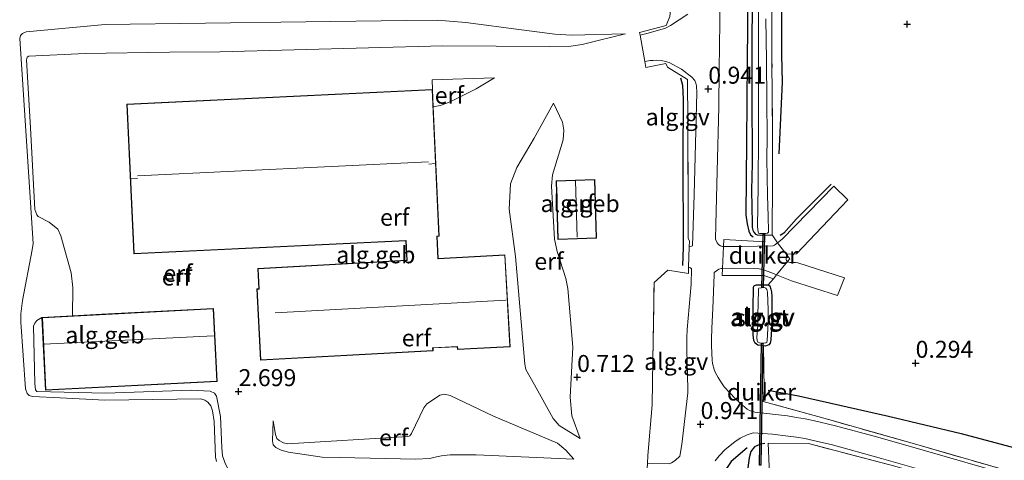
# Model space of a CAD drawing. Units: metres. Extents: x 189996 to 200005, y 512498 to 518751.
# Drawn here: x 192454 to 192599, y 513066 to 513131 of the extents above; entities that cross this region are included whole.
import ezdxf
from ezdxf.enums import TextEntityAlignment as Align

# ---------------------------------------------------------------- set-up
doc = ezdxf.new("R2010")
doc.units = ezdxf.units.M
doc.linetypes.add('IE-TERREINAFSCHEIDING', pattern=[10, 8, -2])
doc.layers.get('0').update_dxf_attribs({"lineweight": 25})
for name, color, linetype, lineweight in [('B-ME-AL-OVERIG-GV-B6', 7, 'BV-GELEIDERAIL', 18), ('B-ME-GW-KRUINLIJN-L-B1', 93, 'Continuous', 18), ('B-ME-GW-TEENLIJN-L-B1', 93, 'Continuous', 18), ('B-ME-IE-GRONDWERKLIJN-GROND_INGERICHT-GV-B6', 253, 'Continuous', 18), ('B-ME-IE-TERREINAFSCHEIDING-DOORGANG-L-B1', 8, 'IE-TERREINAFSCHEIDING-KUNSTMATIG-OPEN', 18), ('B-ME-IE-TERREINAFSCHEIDING-RASTERHEKWERK-L-B1', 8, 'IE-TERREINAFSCHEIDING', 18), ('B-ME-KG-KADASTRAAL-DAKRAND-L-B1', 13, 'Continuous', 18), ('B-ME-KG-KADASTRAAL-NOKLIJN-L-B1', 13, 'Continuous', 18), ('B-ME-OG-BEBOUWING-GV-B6', 173, 'Continuous', 18), ('B-ME-OG-WATER-GV-B6', 153, 'Continuous', 18), ('B-ME-VH-VERH_SOORT-GV-B6', 8, 'Continuous', 18)]:
    doc.layers.add(name, color=color, linetype=linetype, lineweight=lineweight)
for name, color, linetype in [('B-ME-GW-GRONDWERKLIJN-L-B1', 10, 'Continuous'), ('B-ME-GW-HOOGTEPUNT-S-B1', 10, 'Continuous'), ('B-ME-GW-INSTEEKWATERGANG-L-B1', 10, 'Continuous'), ('B-ME-KW-DUIKER-GV-B6', 10, 'Continuous'), ('B-ME-OG-BREUK-L-B1', 10, 'Continuous')]:
    doc.layers.add(name, color=color, linetype=linetype)
doc.styles.add('NLCS-ISO', font='NLCS-ISO.TTF')
doc.linetypes.add('BV-GELEIDERAIL', pattern='A,10,-3,[108,NLCS.SHX,S=1,R=0,X=0,Y=0],-3', length=16)
doc.linetypes.add('IE-TERREINAFSCHEIDING-KUNSTMATIG-OPEN', pattern='A,7,-1.5,[67,NLCS.SHX,S=0.75,R=0,X=0,Y=0],-1.5', length=10)

# ---------------------------------------------------------------- blocks, each defined once
blk = doc.blocks.new('hoogtepunt')
for p, q in [((-0.5, 0), (0.5, 0)), ((0, 0.5), (0, -0.5))]:
    blk.add_line(p, q)

msp = doc.modelspace()

# ---------------------------------------------------------------- linework, layer by layer
at = {"layer": 'B-ME-AL-OVERIG-GV-B6'}
for points in [[(192556.2881, 513098.9409, 0.8012), (192556.3617, 513101.1014, 0.7933), (192556.54, 513108.9286, 0.8473), (192556.7731, 513118.4919, 0.7843), (192556.8483, 513124.0294, 0.7843), (192556.9164, 513130.8944, 0.7753), (192556.9743, 513139.7481, 0.7123)], [(192561.7713, 513135.4861, 0.1426), (192561.6696, 513129.1842, 0.1426), (192561.6475, 513120.6386, 0.1426), (192561.6905, 513110.1113, 0.1714), (192561.6099, 513106.1822, 0.1858), (192561.6923, 513101.2659, 0.2866), (192561.7187, 513100.6571, 0.2866), (192561.793, 513100.2982, 0.2866), (192561.9737, 513099.9684, 0.2866), (192562.2118, 513099.7191, 0.2866), (192562.4343, 513099.608, 0.2722), (192562.8789, 513099.5325, 0.2722), (192564.6365, 513099.6004, 0.2722), (192565.0575, 513098.9828, 0.373), (192565.4712, 513098.4326, 0.398), (192565.0208, 513098.0641, 0.398), (192564.7936, 513097.9818, 0.398), (192560.2041, 513097.8553, 0.5708), (192557.4666, 513097.8854, 0.6942), (192557.3285, 513097.8869, 0.7004), (192557.0383, 513097.9633, 0.7004), (192556.7738, 513098.1338, 0.7436), (192556.5661, 513098.3925, 0.7724), (192556.2881, 513098.9409, 0.8012)], [(192564.5995, 513133.4051, 0.1714), (192564.6289, 513125.4572, 0.085), (192564.724, 513114.2761, 0.229), (192564.7102, 513107.639, 0.229), (192564.6365, 513099.6004, 0.2722), (192562.8789, 513099.5325, 0.2722), (192562.4343, 513099.608, 0.2722), (192562.2118, 513099.7191, 0.2866), (192561.9737, 513099.9684, 0.2866), (192561.793, 513100.2982, 0.2866), (192561.7187, 513100.6571, 0.2866), (192561.6923, 513101.2659, 0.2866), (192561.6099, 513106.1822, 0.1858), (192561.6905, 513110.1113, 0.1714), (192561.6475, 513120.6386, 0.1426), (192561.6696, 513129.1842, 0.1426), (192561.7713, 513135.4861, 0.1426)], [(192562.6314, 513134.3251, -0.6766), (192562.6223, 513123.7866, -0.6764), (192562.6434, 513114.5172, -0.6763), (192562.5997, 513106.7869, -0.6761), (192562.4947, 513100.7914, -0.6758), (192562.5734, 513100.0353, -0.676), (192562.649, 513099.8513, -0.6761), (192562.8123, 513099.7808, -0.6764), (192563.6883, 513099.7866, -0.678), (192563.9606, 513099.8381, -0.6785), (192564.0849, 513099.9464, -0.6788), (192564.1105, 513100.0058, -0.6788), (192564.1437, 513100.1888, -0.6789), (192564.0574, 513102.2408, -0.6787), (192563.9783, 513105.4521, -0.6786), (192563.898, 513110.7491, -0.6786), (192563.9445, 513114.0471, -0.6787), (192563.8493, 513119.3506, -0.6786), (192563.8247, 513125.3316, -0.6786), (192563.7411, 513131.4614, -0.6786)], [(192552.2102, 513132.1243, 0.7303), (192549.6418, 513130.4769, 0.6808), (192548.9043, 513130.085, 0.6808), (192546.3689, 513129.3636, 0.6808), (192545.1665, 513129.0306, 0.6808), (192545.0954, 513129.4163, 0.6808), (192549.0384, 513130.4625, 0.6826), (192549.5758, 513131.7905, 0.6016)], [(192552.445, 513098.727, 0.8073), (192552.2767, 513099.0758, 0.8073), (192552.2505, 513104.4754, 0.7996), (192552.2229, 513116.2764, 0.6844), (192552.185, 513122.487, 0.769), (192549.2151, 513124.3345, 0.5386), (192548.9474, 513124.8873, 0.5386), (192546.0387, 513124.298, 0.661), (192545.8798, 513125.1604, 0.661), (192546.6559, 513125.2954, 0.661), (192547.1106, 513125.3315, 0.661), (192547.6438, 513125.3502, 0.6925), (192548.2724, 513125.3165, 0.6727), (192548.9067, 513125.1822, 0.6628), (192549.4534, 513125.0005, 0.6826), (192551.2662, 513124.0241, 0.7519), (192552.8127, 513122.8735, 0.8014), (192553.2445, 513122.3719, 0.8113), (192553.3945, 513121.9714, 0.8113), (192553.4695, 513121.5826, 0.8113), (192553.531, 513120.5822, 0.8113), (192553.1531, 513105.4718, 0.7915), (192552.8842, 513097.9711, 0.8085), (192552.4204, 513097.8426, 0.8092), (192552.445, 513098.727, 0.8073)], [(192552.3359, 513094.806, 0.816), (192552.6058, 513094.7101, 0.8162), (192552.7623, 513094.5702, 0.8162), (192552.6821, 513092.3321, 0.8212), (192552.1348, 513085.6251, 0.8212), (192552.0885, 513084.4646, 0.8212), (192552.077, 513082.5891, 0.8212), (192552.2229, 513076.8718, 0.8014), (192552.1962, 513076.3073, 0.8014), (192551.344, 513068.662, 0.6628), (192551.0474, 513066.9615, 0.6628), (192550.3344, 513066.3048, 0.6129), (192549.8025, 513065.967, 0.6129), (192549.4347, 513065.8332, 0.6129), (192546.2507, 513065.874, 0.5137), (192546.3281, 513067.0721, 0.5314), (192546.9516, 513074.5023, 0.5782), (192547.0677, 513081.0996, 0.6835), (192547.2275, 513092.5731, 0.6277), (192549.2558, 513094.3703, 0.5881), (192552.3106, 513093.8997, 0.8181), (192552.3359, 513094.806, 0.816)], [(192562.1219, 513073.43, 0.9193), (192561.3195, 513073.7036, 0.9193), (192560.9605, 513073.9055, 0.8923), (192560.3061, 513074.4675, 0.8203), (192559.249, 513075.4075, 0.8203), (192557.5953, 513077.1687, 0.8023), (192557.1815, 513077.7442, 0.8023), (192556.6783, 513078.5368, 0.8203), (192556.2872, 513079.2246, 0.8293), (192556.081, 513079.7151, 0.8203), (192555.8622, 513080.6009, 0.8203), (192555.7859, 513081.0988, 0.8293), (192555.7231, 513083.2487, 0.8293), (192555.7233, 513084.1903, 0.8293), (192555.7723, 513085.8105, 0.8293), (192555.8892, 513088.7141, 0.8293), (192556.1102, 513093.7191, 0.8203), (192556.1211, 513094.0405, 0.8192), (192556.768, 513094.5171, 0.686), (192557.1483, 513094.6234, 0.686), (192557.3077, 513094.6292, 0.6719), (192558.6082, 513094.6762, 0.5564), (192562.0264, 513094.6133, 0.398), (192562.7311, 513094.5834, 0.398), (192563.239, 513094.4806, 0.398), (192564.6016, 513094.0164, 0.398), (192565.3235, 513093.7131, 0.398), (192564.8382, 513093.1224, 0.4162), (192564.0942, 513092.2184, 0.1938), (192564.0365, 513092.2152, 0.1938), (192562.3342, 513092.2209, 0.1938), (192562.0579, 513092.1112, 0.1938), (192561.9616, 513092.0189, 0.1938), (192561.882, 513091.761, 0.1938), (192561.8733, 513088.9503, 0.1938), (192561.8442, 513084.8277, 0.1533), (192561.9418, 513083.993, 0.1398), (192562.1594, 513083.5997, 0.0993), (192562.5367, 513083.3311, 0.0723), (192562.9972, 513083.2556, 0.0588), (192563.3574, 513083.2199, 0.031), (192563.4625, 513076.7779, 0.6663), (192563.3139, 513075.0236, 1.0119), (192572.846, 513072.3966, 1.1271), (192585.6634, 513068.7514, 1.1271), (192602.0316, 513064.0605, 1.0839)], [(192563.3574, 513083.2199, 0.031), (192562.9972, 513083.2556, 0.0588), (192562.5367, 513083.3311, 0.0723), (192562.1594, 513083.5997, 0.0993), (192561.9418, 513083.993, 0.1398), (192561.8442, 513084.8277, 0.1533), (192561.8733, 513088.9503, 0.1938), (192561.882, 513091.761, 0.1938), (192561.9616, 513092.0189, 0.1938), (192562.0579, 513092.1112, 0.1938), (192562.3342, 513092.2209, 0.1938), (192564.0365, 513092.2152, 0.1938), (192564.0942, 513092.2184, 0.1938), (192564.3049, 513092.0782, 0.1803), (192564.4773, 513091.5881, 0.1668), (192564.5658, 513091.173, 0.1533), (192564.618, 513090.5024, 0.0858), (192564.5892, 513086.5028, 0.0048), (192564.4487, 513084.1049, 0.0048), (192564.3463, 513083.6066, 0.0048), (192564.1644, 513083.3647, 0.0048), (192563.6964, 513083.1863, 0.0048), (192563.3574, 513083.2199, 0.031)], [(192562.5398, 513087.7428, -0.6323), (192562.5388, 513086.2145, -0.6323), (192562.5102, 513085.6914, -0.6323), (192562.3846, 513084.4459, -0.6323), (192562.431, 513084.0067, -0.6323), (192562.5599, 513083.775, -0.6323), (192562.7826, 513083.6788, -0.6323), (192563.4224, 513083.6351, -0.6323), (192563.7405, 513083.6457, -0.6323), (192563.8856, 513083.7698, -0.6323), (192563.9461, 513083.9832, -0.6323), (192564.0623, 513086.684, -0.6323), (192564.088, 513088.5468, -0.6323), (192563.9705, 513091.1547, -0.6323), (192563.8976, 513091.549, -0.6323), (192563.735, 513091.7354, -0.6323), (192563.5136, 513091.8099, -0.6323), (192562.7134, 513091.7432, -0.6323), (192562.626, 513091.6224, -0.6323), (192562.6209, 513091.4555, -0.6323), (192562.5398, 513087.7428, -0.6323)], [(192599.2583, 513064.2991, 1.0777), (192593.0753, 513066.0656, 1.0975), (192587.2927, 513067.743, 1.0975), (192580.2816, 513069.7339, 1.0777), (192573.9889, 513071.4145, 1.0084), (192570.7107, 513072.1917, 0.9787), (192569.554, 513072.456, 0.9589), (192568.2669, 513072.6758, 0.9589), (192566.9328, 513072.8823, 0.9589), (192562.1219, 513073.43, 0.9193)], [(192556.2287, 513066.257, 0.7033), (192556.824, 513067.0051, 0.7123), (192557.7097, 513067.9143, 0.7483), (192559.1457, 513069.0814, 0.8203), (192559.9519, 513069.5998, 0.8743), (192560.9768, 513070.092, 0.9103), (192561.8487, 513070.3872, 0.9463), (192564.7338, 513070.1911, 1.002), (192567.0041, 513069.9226, 0.9921), (192568.2717, 513069.7635, 1.002), (192569.4713, 513069.5502, 1.002), (192571.7728, 513069.0358, 1.0218), (192573.3849, 513068.6673, 1.0317), (192580.7885, 513066.5949, 1.0713), (192589.7736, 513064.0405, 1.0713)], [(192608.8878, 513057.8293, 1.0151), (192582.7765, 513065.4619, 1.1033), (192570.0159, 513068.7975, 1.0529), (192564.0835, 513068.8698, 0.8261), (192564.195, 513065.4421, 0.1709), (192563.8848, 513062.18, 0.1079), (192562.2753, 513046.6706, 0.2591), (192557.4511, 513011.4989, -0.0055), (192552.8802, 512984.3315, -0.0685), (192551.218, 512977.5829, -0.1995), (192548.1714, 512970.8521, -0.1344), (192535.0216, 512947.0215, -0.0055)]]:
    msp.add_polyline3d(points, dxfattribs=at)
at = {"layer": 'B-ME-GW-GRONDWERKLIJN-L-B1'}
for points in [[(192565.7037, 513111.5374, 0.2469), (192566.1669, 513122.1318, 0.3333), (192566.095, 513126.1604, 0.3477), (192566.0998, 513139.0004, 0.3477)], [(192561.0934, 513135.0285, 0.3298), (192560.9673, 513125.3105, 0.3298), (192560.876, 513113.3232, 0.3298), (192560.7702, 513102.5557, 0.4306), (192560.9465, 513101.206, 0.4306), (192561.2004, 513100.1232, 0.4306), (192561.4857, 513099.583, 0.4306), (192561.8483, 513099.3176, 0.4162)], [(192560.9826, 513068.1698, 0.7379), (192558.5867, 513066.1763, 0.6245), (192557.3581, 513064.3429, 0.5741), (192556.7221, 513062.9079, 0.5741), (192556.4218, 513061.2755, 0.5489), (192555.2566, 513050.1308, 0.4355), (192553.4883, 513031.192, 0.4859), (192550.9991, 513007.8797, 0.3347), (192547.6405, 512988.2499, 0.2843), (192546.1913, 512982.2807, 0.2969), (192542.6128, 512971.9806, 0.3347), (192538.9635, 512963.4205, 0.2969), (192535.6832, 512956.8347, 0.2591)], [(192563.5675, 513068.804, 0.8032), (192562.9493, 513068.7251, 0.7757), (192562.0668, 513068.3104, 0.7127), (192561.5173, 513067.6239, 0.6245), (192561.285, 513066.705, 0.5237), (192560.534, 513061.1726, 0.1687)]]:
    msp.add_polyline3d(points, dxfattribs=at)
at = {"layer": 'B-ME-GW-INSTEEKWATERGANG-L-B1'}
for points in [[(192561.7713, 513135.4861, 0.1426), (192561.6696, 513129.1842, 0.1426), (192561.6475, 513120.6386, 0.1426), (192561.6905, 513110.1113, 0.1714), (192561.6099, 513106.1822, 0.1858), (192561.6923, 513101.2659, 0.2866), (192561.7187, 513100.6571, 0.2866), (192561.793, 513100.2982, 0.2866), (192561.9737, 513099.9684, 0.2866), (192562.2118, 513099.7191, 0.2866), (192562.4343, 513099.608, 0.2722), (192562.8789, 513099.5325, 0.2722), (192564.6365, 513099.6004, 0.2722)], [(192564.618, 513090.5024, 0.0858), (192564.5892, 513086.5028, 0.0048), (192564.4487, 513084.1049, 0.0048), (192564.3463, 513083.6066, 0.0048), (192564.1644, 513083.3647, 0.0048), (192563.6964, 513083.1863, 0.0048), (192563.3574, 513083.2199, 0.031), (192562.9972, 513083.2556, 0.0588), (192562.5367, 513083.3311, 0.0723), (192562.1594, 513083.5997, 0.0993), (192561.9418, 513083.993, 0.1398), (192561.8442, 513084.8277, 0.1533), (192561.8733, 513088.9503, 0.1938), (192561.882, 513091.761, 0.1938), (192561.9616, 513092.0189, 0.1938), (192562.0579, 513092.1112, 0.1938), (192562.3342, 513092.2209, 0.1938), (192564.0365, 513092.2152, 0.1938), (192564.0942, 513092.2184, 0.1938), (192564.3049, 513092.0782, 0.1803), (192564.4773, 513091.5881, 0.1668), (192564.5658, 513091.173, 0.1533), (192564.618, 513090.5024, 0.0858)]]:
    msp.add_polyline3d(points, dxfattribs=at)
at = {"layer": 'B-ME-GW-KRUINLIJN-L-B1'}
for points in [[(192542.9949, 513129.2515, 0.7222), (192539.0014, 513128.2449, 0.868), (192536.6268, 513127.6596, 0.9652), (192534.962, 513127.4357, 1.03), (192531.7796, 513127.3838, 1.1272), (192516.0667, 513127.4744, 1.9858), (192483.1241, 513126.6056, 2.731), (192475.7067, 513126.5191, 2.7796), (192463.2455, 513126.3318, 2.6662), (192454.9667, 513125.9536, 2.2126), (192454.7146, 513125.8004, 2.2126), (192454.6229, 513125.4215, 2.1964), (192455.2064, 513115.3645, 2.2288), (192455.8446, 513103.3497, 2.1154), (192456.1233, 513102.5658, 2.1802), (192456.3045, 513102.2804, 2.1802), (192457.9223, 513101.4848, 2.3746), (192459.2245, 513100.4282, 2.488), (192459.6805, 513099.4282, 2.5609), (192461.188, 513093.9777, 2.3692), (192461.4566, 513091.8093, 2.1991), (192461.3767, 513087.6558, 2.1478)], [(192523.6628, 513122.7382, 1.8289), (192520.9709, 513121.1276, 2.0737), (192517.9367, 513119.582, 2.6065), (192516.6543, 513119.031, 2.7361), (192515.6769, 513118.6902, 2.7793), (192514.6243, 513118.4854, 2.8945)], [(192532.3972, 513119.0302, 1.3027), (192529.555, 513113.8514, 1.7374), (192526.9885, 513109.5399, 2.1532), (192526.0607, 513107.1049, 2.1721), (192525.835, 513103.3609, 2.4367), (192526.7631, 513096.4064, 2.5174), (192528.1414, 513080.5356, 2.3716), (192528.3167, 513079.7372, 2.2744), (192529.5711, 513077.4658, 1.9666), (192532.3237, 513072.5082, 1.027), (192533.2168, 513071.4633, 0.9622), (192536.3216, 513069.5692, 0.8326)], [(192456.8866, 513087.4229, 1.495), (192456.113, 513086.985, 1.495), (192455.8247, 513086.5651, 1.4779), (192455.6299, 513086.1138, 1.4608), (192455.8347, 513077.693, 1.6132), (192455.9244, 513076.7159, 1.6294), (192456.1358, 513076.5105, 1.6456), (192466.2662, 513076.2627, 2.2774), (192478.915, 513076.6692, 2.5852), (192481.7116, 513076.5482, 2.5366), (192482.3636, 513076.2372, 2.5366), (192482.6584, 513075.7844, 2.5042), (192483.2259, 513072.8005, 2.4556), (192483.4387, 513068.2104, 1.8868), (192483.5502, 513066.9999, 1.8544), (192483.9919, 513065.7906, 1.6276), (192484.5576, 513064.6925, 1.5628), (192485.3267, 513063.3799, 1.4656), (192485.5264, 513062.6089, 1.417), (192485.4449, 513058.4808, 0.9328), (192484.8819, 513056.1288, 0.6736)], [(192535.4017, 513066.4861, 0.6628), (192534.2293, 513067.8446, 0.841), (192532.9729, 513068.8604, 0.8896), (192523.5183, 513072.8573, 1.5862), (192517.1144, 513075.9105, 2.2504), (192516.3052, 513076.0823, 2.2666), (192515.6184, 513075.9307, 2.2666), (192514.8144, 513075.3902, 2.2504), (192513.7001, 513074.6497, 2.2666), (192513.2716, 513074.0781, 2.2666), (192511.4197, 513070.2765, 2.4556), (192511.1936, 513069.9697, 2.4556), (192510.8854, 513069.8612, 2.4745), (192493.1156, 513068.7918, 2.4934), (192492.5113, 513068.8998, 2.4745), (192491.9035, 513069.251, 2.4934), (192491.5726, 513069.5713, 2.4934), (192491.3494, 513070.1411, 2.4934), (192491.0011, 513072.1639, 2.4934)]]:
    msp.add_polyline3d(points, dxfattribs=at)
at = {"layer": 'B-ME-GW-TEENLIJN-L-B1'}
for points in [[(192542.9949, 513129.2515, 0.7222), (192534.9923, 513129.0626, 0.7222), (192532.6023, 513129.2151, 0.6736), (192527.6653, 513129.8416, 0.6736), (192519.4304, 513130.9169, 0.6736), (192515.232, 513131.2373, 0.6736), (192510.6612, 513131.2238, 0.6736), (192466.1981, 513130.5937, 0.6736), (192454.5759, 513129.5497, 0.6736), (192454.0244, 513129.3101, 0.6736), (192453.7132, 513128.971, 0.6736), (192453.5965, 513128.5734, 0.6736), (192455.574, 513098.3264, 0.6736), (192455.4538, 513097.3723, 0.6736), (192454.0298, 513089.9222, 1.0138), (192453.7856, 513087.927, 1.03), (192453.767, 513086.7116, 1.03), (192454.4326, 513076.8759, 0.7384), (192454.7179, 513076.1879, 0.7708), (192454.9765, 513075.9156, 0.7708), (192455.4647, 513075.7345, 0.7708), (192459.5499, 513075.5729, 0.7708), (192466.1575, 513075.2228, 0.7708), (192480.3221, 513075.4102, 0.7708), (192480.9071, 513075.2084, 0.7708), (192481.3843, 513074.9137, 0.7708), (192481.7981, 513074.3546, 0.7708), (192482.0561, 513073.6304, 0.7708), (192482.2924, 513072.0532, 0.7708), (192482.508, 513066.8245, 0.7708), (192482.6571, 513066.1811, 0.7708)], [(192514.5039, 513121.0261, 2.4913), (192514.4692, 513122.4689, 2.0881), (192523.6628, 513122.7382, 1.8289)], [(192536.3216, 513069.5692, 0.8326), (192535.1013, 513072.8815, 0.6706), (192534.8594, 513075.6404, 0.8974), (192535.2538, 513083.0066, 0.8974), (192534.4875, 513091.6798, 1.108), (192534.1862, 513093.1752, 1.2214), (192532.9371, 513097.155, 1.351), (192532.5229, 513098.9569, 1.3996), (192532.0824, 513106.7976, 1.3996), (192532.2508, 513108.441, 1.3996), (192533.8293, 513113.6053, 1.1566), (192533.9319, 513115.0277, 1.1566), (192533.7256, 513116.2242, 1.1404), (192532.3972, 513119.0302, 1.3027)], [(192491.0011, 513072.1639, 2.4934), (192490.896, 513069.2378, 2.2828), (192491.0014, 513068.6006, 2.1856), (192491.4045, 513068.2322, 2.1856), (192492.1902, 513067.8591, 2.1208), (192493.2807, 513067.5206, 1.9588), (192498.2312, 513066.808, 1.6024), (192500.8252, 513066.7364, 1.3756), (192512.0318, 513066.5143, 0.8086), (192514.1457, 513066.5955, 0.841), (192515.1395, 513066.8513, 0.7924), (192515.8778, 513067.0144, 0.76), (192517.1316, 513067.1283, 0.7114), (192520.9472, 513067.1254, 0.6952), (192535.4017, 513066.4861, 0.6628)]]:
    msp.add_polyline3d(points, dxfattribs=at)
at = {"layer": 'B-ME-IE-GRONDWERKLIJN-GROND_INGERICHT-GV-B6'}
for points in [[(192565.0575, 513098.9828, 0.373), (192564.6365, 513099.6004, 0.2722), (192564.7102, 513107.639, 0.229), (192564.724, 513114.2761, 0.229), (192564.6289, 513125.4572, 0.085), (192564.5995, 513133.4051, 0.1714)], [(192482.6571, 513066.1811, 0.7708), (192482.508, 513066.8245, 0.7708), (192482.2924, 513072.0532, 0.7708), (192482.0561, 513073.6304, 0.7708), (192481.7981, 513074.3546, 0.7708), (192481.3843, 513074.9137, 0.7708), (192480.9071, 513075.2084, 0.7708), (192480.3221, 513075.4102, 0.7708), (192466.1575, 513075.2228, 0.7708), (192459.5499, 513075.5729, 0.7708), (192455.4647, 513075.7345, 0.7708), (192454.9765, 513075.9156, 0.7708), (192454.7179, 513076.1879, 0.7708), (192454.4326, 513076.8759, 0.7384), (192453.767, 513086.7116, 1.03), (192453.7856, 513087.927, 1.03), (192454.0298, 513089.9222, 1.0138), (192455.4538, 513097.3723, 0.6736), (192455.574, 513098.3264, 0.6736), (192453.5965, 513128.5734, 0.6736), (192453.7132, 513128.971, 0.6736), (192454.0244, 513129.3101, 0.6736), (192454.5759, 513129.5497, 0.6736), (192466.1981, 513130.5937, 0.6736), (192510.6612, 513131.2238, 0.6736), (192515.232, 513131.2373, 0.6736), (192519.4304, 513130.9169, 0.6736), (192527.6653, 513129.8416, 0.6736), (192532.6023, 513129.2151, 0.6736), (192534.9923, 513129.0626, 0.7222), (192542.9949, 513129.2515, 0.7222), (192539.0014, 513128.2449, 0.868), (192536.6268, 513127.6596, 0.9652), (192534.962, 513127.4357, 1.03), (192531.7796, 513127.3838, 1.1272), (192516.0667, 513127.4744, 1.9858), (192483.1241, 513126.6056, 2.731), (192475.7067, 513126.5191, 2.7796), (192463.2455, 513126.3318, 2.6662), (192454.9667, 513125.9536, 2.2126), (192454.7146, 513125.8004, 2.2126), (192454.6229, 513125.4215, 2.1964), (192455.2064, 513115.3645, 2.2288), (192455.8446, 513103.3497, 2.1154), (192456.1233, 513102.5658, 2.1802), (192456.3045, 513102.2804, 2.1802), (192457.9223, 513101.4848, 2.3746), (192459.2245, 513100.4282, 2.488), (192459.6805, 513099.4282, 2.5609), (192461.188, 513093.9777, 2.3692), (192461.4566, 513091.8093, 2.1991), (192461.3767, 513087.6558, 2.1478), (192456.8866, 513087.4229, 1.495)], [(192456.8866, 513087.4229, 1.495), (192457.4281, 513076.6995, 1.7255), (192482.7473, 513077.9838, 2.656), (192482.1896, 513088.7355, 2.8315), (192465.7248, 513087.8814, 2.5615), (192461.3767, 513087.6558, 2.1478), (192461.4566, 513091.8093, 2.1991), (192461.188, 513093.9777, 2.3692), (192459.6805, 513099.4282, 2.5609), (192459.2245, 513100.4282, 2.488), (192457.9223, 513101.4848, 2.3746), (192456.3045, 513102.2804, 2.1802), (192456.1233, 513102.5658, 2.1802), (192455.8446, 513103.3497, 2.1154), (192455.2064, 513115.3645, 2.2288), (192454.6229, 513125.4215, 2.1964), (192454.7146, 513125.8004, 2.2126), (192454.9667, 513125.9536, 2.2126), (192463.2455, 513126.3318, 2.6662), (192475.7067, 513126.5191, 2.7796), (192483.1241, 513126.6056, 2.731), (192516.0667, 513127.4744, 1.9858), (192531.7796, 513127.3838, 1.1272), (192534.962, 513127.4357, 1.03), (192536.6268, 513127.6596, 0.9652), (192539.0014, 513128.2449, 0.868), (192542.9949, 513129.2515, 0.7222), (192534.9923, 513129.0626, 0.7222), (192532.6023, 513129.2151, 0.6736), (192527.6653, 513129.8416, 0.6736), (192519.4304, 513130.9169, 0.6736), (192515.232, 513131.2373, 0.6736), (192510.6612, 513131.2238, 0.6736), (192466.1981, 513130.5937, 0.6736), (192454.5759, 513129.5497, 0.6736), (192454.0244, 513129.3101, 0.6736), (192453.7132, 513128.971, 0.6736), (192453.5965, 513128.5734, 0.6736), (192455.574, 513098.3264, 0.6736), (192455.4538, 513097.3723, 0.6736), (192454.0298, 513089.9222, 1.0138), (192453.7856, 513087.927, 1.03), (192453.767, 513086.7116, 1.03), (192454.4326, 513076.8759, 0.7384), (192454.7179, 513076.1879, 0.7708), (192454.9765, 513075.9156, 0.7708), (192455.4647, 513075.7345, 0.7708), (192459.5499, 513075.5729, 0.7708), (192466.1575, 513075.2228, 0.7708), (192480.3221, 513075.4102, 0.7708), (192480.9071, 513075.2084, 0.7708), (192481.3843, 513074.9137, 0.7708), (192481.7981, 513074.3546, 0.7708), (192482.0561, 513073.6304, 0.7708), (192482.2924, 513072.0532, 0.7708), (192482.508, 513066.8245, 0.7708), (192482.6571, 513066.1811, 0.7708)], [(192549.5758, 513131.7905, 0.6016), (192549.0384, 513130.4625, 0.6826), (192545.0954, 513129.4163, 0.6808), (192545.1665, 513129.0306, 0.6808), (192545.8798, 513125.1604, 0.661), (192546.0387, 513124.298, 0.661), (192548.9474, 513124.8873, 0.5386), (192549.2151, 513124.3345, 0.5386), (192552.185, 513122.487, 0.769), (192552.2229, 513116.2764, 0.6844), (192552.2505, 513104.4754, 0.7996), (192552.2767, 513099.0758, 0.8073), (192552.445, 513098.727, 0.8073), (192552.4204, 513097.8426, 0.8092)], [(192514.6243, 513118.4854, 2.8945), (192515.6769, 513118.6902, 2.7793), (192516.6543, 513119.031, 2.7361), (192517.9367, 513119.582, 2.6065), (192520.9709, 513121.1276, 2.0737), (192523.6628, 513122.7382, 1.8289), (192514.4692, 513122.4689, 2.0881), (192514.5039, 513121.0261, 2.4913), (192469.4129, 513118.8889, 2.9665), (192470.4598, 513096.8025, 2.9665), (192510.5981, 513098.705, 2.9665), (192510.7328, 513095.8608, 2.9665), (192488.7326, 513094.6435, 2.9665), (192488.8912, 513091.6378, 2.9665), (192488.6047, 513091.6227, 2.9665), (192489.1583, 513081.1315, 2.9665), (192514.6232, 513082.4751, 2.9665), (192514.6004, 513082.9067, 2.9665), (192518.191, 513083.0962, 2.9665), (192518.2138, 513082.6646, 2.9665), (192525.9824, 513083.0745, 2.9665), (192525.226, 513096.6623, 2.8513), (192515.3555, 513096.1165, 2.9665), (192515.2021, 513099.3647, 2.9665), (192515.5299, 513099.3802, 2.9665), (192514.6243, 513118.4854, 2.8945)], [(192514.6243, 513118.4854, 2.8945), (192514.5039, 513121.0261, 2.4913), (192514.4692, 513122.4689, 2.0881), (192523.6628, 513122.7382, 1.8289), (192520.9709, 513121.1276, 2.0737), (192517.9367, 513119.582, 2.6065), (192516.6543, 513119.031, 2.7361), (192515.6769, 513118.6902, 2.7793), (192514.6243, 513118.4854, 2.8945)], [(192532.3972, 513119.0302, 1.3027), (192533.7256, 513116.2242, 1.1404), (192533.9319, 513115.0277, 1.1566), (192533.8293, 513113.6053, 1.1566), (192532.2508, 513108.441, 1.3996), (192532.0824, 513106.7976, 1.3996), (192532.5229, 513098.9569, 1.3996), (192532.9371, 513097.155, 1.351), (192534.1862, 513093.1752, 1.2214), (192534.4875, 513091.6798, 1.108), (192535.2538, 513083.0066, 0.8974), (192534.8594, 513075.6404, 0.8974), (192535.1013, 513072.8815, 0.6706), (192536.3216, 513069.5692, 0.8326), (192533.2168, 513071.4633, 0.9622), (192532.3237, 513072.5082, 1.027), (192529.5711, 513077.4658, 1.9666), (192528.3167, 513079.7372, 2.2744), (192528.1414, 513080.5356, 2.3716), (192526.7631, 513096.4064, 2.5174), (192525.835, 513103.3609, 2.4367), (192526.0607, 513107.1049, 2.1721), (192526.9885, 513109.5399, 2.1532), (192529.555, 513113.8514, 1.7374), (192532.3972, 513119.0302, 1.3027)], [(192532.3972, 513119.0302, 1.3027), (192529.555, 513113.8514, 1.7374), (192526.9885, 513109.5399, 2.1532), (192526.0607, 513107.1049, 2.1721), (192525.835, 513103.3609, 2.4367), (192526.7631, 513096.4064, 2.5174), (192528.1414, 513080.5356, 2.3716), (192528.3167, 513079.7372, 2.2744), (192529.5711, 513077.4658, 1.9666), (192532.3237, 513072.5082, 1.027), (192533.2168, 513071.4633, 0.9622), (192536.3216, 513069.5692, 0.8326), (192535.1013, 513072.8815, 0.6706), (192534.8594, 513075.6404, 0.8974), (192535.2538, 513083.0066, 0.8974), (192534.4875, 513091.6798, 1.108), (192534.1862, 513093.1752, 1.2214), (192532.9371, 513097.155, 1.351), (192532.5229, 513098.9569, 1.3996), (192532.0824, 513106.7976, 1.3996), (192532.2508, 513108.441, 1.3996), (192533.8293, 513113.6053, 1.1566), (192533.9319, 513115.0277, 1.1566), (192533.7256, 513116.2242, 1.1404), (192532.3972, 513119.0302, 1.3027)], [(192538.4919, 513107.7452, 0.9658), (192532.7923, 513107.5756, 1.3996), (192533.0499, 513098.9219, 1.3996), (192538.7494, 513099.0916, 1.0954), (192538.4919, 513107.7452, 0.9658)], [(192602.0316, 513064.0605, 1.0839), (192585.6634, 513068.7514, 1.1271), (192572.846, 513072.3966, 1.1271), (192563.3139, 513075.0236, 1.0119), (192563.4625, 513076.7779, 0.6663), (192563.3574, 513083.2199, 0.031), (192563.6964, 513083.1863, 0.0048), (192564.1644, 513083.3647, 0.0048), (192564.3463, 513083.6066, 0.0048), (192564.4487, 513084.1049, 0.0048), (192564.5892, 513086.5028, 0.0048), (192564.618, 513090.5024, 0.0858), (192564.5658, 513091.173, 0.1533), (192564.4773, 513091.5881, 0.1668), (192564.3049, 513092.0782, 0.1803), (192564.0942, 513092.2184, 0.1938), (192564.8382, 513093.1224, 0.4162), (192565.3235, 513093.7131, 0.398), (192567.5054, 513092.7967, 0.398), (192574.3089, 513090.6288, 0.398), (192575.3277, 513093.2586, 0.398), (192568.4665, 513095.4766, 0.398), (192568.1092, 513095.5106, 0.398), (192567.2835, 513095.4951, 0.398), (192566.9689, 513095.5933, 0.398), (192566.9179, 513095.654, 0.398), (192566.7703, 513095.8293, 0.398), (192566.7484, 513095.944, 0.398), (192566.7805, 513096.6102, 0.398), (192566.8062, 513096.657, 0.398), (192566.8506, 513096.7377, 0.398), (192566.8886, 513096.7476, 0.398), (192566.9636, 513096.7595, 0.398), (192568.2668, 513096.8018, 0.398), (192575.8392, 513104.7519, 0.398), (192573.7795, 513106.7606, 0.398), (192566.136, 513098.9766, 0.398), (192565.4712, 513098.4326, 0.398), (192565.0575, 513098.9828, 0.373)], [(192552.4204, 513097.8426, 0.8092), (192552.3359, 513094.806, 0.816), (192552.3106, 513093.8997, 0.8181), (192549.2558, 513094.3703, 0.5881), (192547.2275, 513092.5731, 0.6277), (192547.0677, 513081.0996, 0.6835), (192546.9516, 513074.5023, 0.5782), (192546.3281, 513067.0721, 0.5314), (192546.2507, 513065.874, 0.5137)], [(192456.8866, 513087.4229, 1.495), (192456.113, 513086.985, 1.495), (192455.8247, 513086.5651, 1.4779), (192455.6299, 513086.1138, 1.4608), (192455.8347, 513077.693, 1.6132), (192455.9244, 513076.7159, 1.6294), (192456.1358, 513076.5105, 1.6456), (192466.2662, 513076.2627, 2.2774), (192478.915, 513076.6692, 2.5852), (192481.7116, 513076.5482, 2.5366), (192482.3636, 513076.2372, 2.5366), (192482.6584, 513075.7844, 2.5042), (192483.2259, 513072.8005, 2.4556), (192483.4387, 513068.2104, 1.8868), (192483.5502, 513066.9999, 1.8544), (192483.9919, 513065.7906, 1.6276)], [(192483.9919, 513065.7906, 1.6276), (192483.5502, 513066.9999, 1.8544), (192483.4387, 513068.2104, 1.8868), (192483.2259, 513072.8005, 2.4556), (192482.6584, 513075.7844, 2.5042), (192482.3636, 513076.2372, 2.5366), (192481.7116, 513076.5482, 2.5366), (192478.915, 513076.6692, 2.5852), (192466.2662, 513076.2627, 2.2774), (192456.1358, 513076.5105, 1.6456), (192455.9244, 513076.7159, 1.6294), (192455.8347, 513077.693, 1.6132), (192455.6299, 513086.1138, 1.4608), (192455.8247, 513086.5651, 1.4779), (192456.113, 513086.985, 1.495), (192456.8866, 513087.4229, 1.495)], [(192535.4017, 513066.4861, 0.6628), (192534.2293, 513067.8446, 0.841), (192532.9729, 513068.8604, 0.8896), (192523.5183, 513072.8573, 1.5862), (192517.1144, 513075.9105, 2.2504), (192516.3052, 513076.0823, 2.2666), (192515.6184, 513075.9307, 2.2666), (192514.8144, 513075.3902, 2.2504), (192513.7001, 513074.6497, 2.2666), (192513.2716, 513074.0781, 2.2666), (192511.4197, 513070.2765, 2.4556), (192511.1936, 513069.9697, 2.4556), (192510.8854, 513069.8612, 2.4745), (192493.1156, 513068.7918, 2.4934), (192492.5113, 513068.8998, 2.4745), (192491.9035, 513069.251, 2.4934), (192491.5726, 513069.5713, 2.4934), (192491.3494, 513070.1411, 2.4934), (192491.0011, 513072.1639, 2.4934), (192490.896, 513069.2378, 2.2828), (192491.0014, 513068.6006, 2.1856), (192491.4045, 513068.2322, 2.1856), (192492.1902, 513067.8591, 2.1208), (192493.2807, 513067.5206, 1.9588), (192498.2312, 513066.808, 1.6024), (192500.8252, 513066.7364, 1.3756), (192512.0318, 513066.5143, 0.8086), (192514.1457, 513066.5955, 0.841), (192515.1395, 513066.8513, 0.7924), (192515.8778, 513067.0144, 0.76), (192517.1316, 513067.1283, 0.7114), (192520.9472, 513067.1254, 0.6952), (192535.4017, 513066.4861, 0.6628)], [(192535.4017, 513066.4861, 0.6628), (192520.9472, 513067.1254, 0.6952), (192517.1316, 513067.1283, 0.7114), (192515.8778, 513067.0144, 0.76), (192515.1395, 513066.8513, 0.7924), (192514.1457, 513066.5955, 0.841), (192512.0318, 513066.5143, 0.8086), (192500.8252, 513066.7364, 1.3756), (192498.2312, 513066.808, 1.6024), (192493.2807, 513067.5206, 1.9588), (192492.1902, 513067.8591, 2.1208), (192491.4045, 513068.2322, 2.1856), (192491.0014, 513068.6006, 2.1856), (192490.896, 513069.2378, 2.2828), (192491.0011, 513072.1639, 2.4934), (192491.3494, 513070.1411, 2.4934), (192491.5726, 513069.5713, 2.4934), (192491.9035, 513069.251, 2.4934), (192492.5113, 513068.8998, 2.4745), (192493.1156, 513068.7918, 2.4934), (192510.8854, 513069.8612, 2.4745), (192511.1936, 513069.9697, 2.4556), (192511.4197, 513070.2765, 2.4556), (192513.2716, 513074.0781, 2.2666), (192513.7001, 513074.6497, 2.2666), (192514.8144, 513075.3902, 2.2504), (192515.6184, 513075.9307, 2.2666), (192516.3052, 513076.0823, 2.2666), (192517.1144, 513075.9105, 2.2504), (192523.5183, 513072.8573, 1.5862), (192532.9729, 513068.8604, 0.8896), (192534.2293, 513067.8446, 0.841), (192535.4017, 513066.4861, 0.6628)], [(192535.0216, 512947.0215, -0.0055), (192548.1714, 512970.8521, -0.1344), (192551.218, 512977.5829, -0.1995), (192552.8802, 512984.3315, -0.0685), (192557.4511, 513011.4989, -0.0055), (192562.2753, 513046.6706, 0.2591), (192563.8848, 513062.18, 0.1079), (192564.195, 513065.4421, 0.1709), (192564.0835, 513068.8698, 0.8261), (192570.0159, 513068.7975, 1.0529), (192582.7765, 513065.4619, 1.1033), (192608.8878, 513057.8293, 1.0151)]]:
    msp.add_polyline3d(points, dxfattribs=at)
at = {"layer": 'B-ME-IE-TERREINAFSCHEIDING-DOORGANG-L-B1'}
for points in [[(192546.0387, 513124.298, 0.661), (192545.8798, 513125.1604, 0.661), (192545.1665, 513129.0306, 0.6808), (192545.0954, 513129.4163, 0.6808)], [(192552.3106, 513093.8997, 0.8181), (192552.3359, 513094.806, 0.816), (192552.4204, 513097.8426, 0.8092), (192552.445, 513098.727, 0.8073)], [(192557.5153, 513098.8836, 0.7474), (192557.4666, 513097.8854, 0.6942), (192557.3077, 513094.6292, 0.6719), (192557.2568, 513093.5848, 0.7474)], [(192565.0575, 513098.9828, 0.373), (192565.4712, 513098.4326, 0.398), (192566.8062, 513096.657, 0.398), (192567.2533, 513096.0624, 0.4162), (192566.9179, 513095.654, 0.398), (192565.3235, 513093.7131, 0.398), (192564.8382, 513093.1224, 0.4162)], [(192542.0228, 513063.0129, 0.4684), (192542.4641, 513062.9916, 0.4684), (192545.3265, 513062.8534, 0.4684), (192546.0533, 513062.8183, 0.4684), (192546.2507, 513065.874, 0.5137), (192546.3281, 513067.0721, 0.5314)]]:
    msp.add_polyline3d(points, dxfattribs=at)
at = {"layer": 'B-ME-IE-TERREINAFSCHEIDING-RASTERHEKWERK-L-B1'}
for p, q in [((192557.5153, 513098.8836, 0.7474), (192563.6562, 513098.5479, 0.4341)), ((192564.6365, 513099.6004, 0.2722), (192565.0575, 513098.9828, 0.373))]:
    msp.add_line(p, q, dxfattribs=at)
for points in [[(192545.0954, 513129.4163, 0.6808), (192549.0384, 513130.4625, 0.6826), (192549.5758, 513131.7905, 0.6016), (192550.528, 513141.1361, 0.3586), (192549.6427, 513142.4716, 0.2083)], [(192564.6365, 513099.6004, 0.2722), (192564.7102, 513107.639, 0.229), (192564.724, 513114.2761, 0.229), (192564.6289, 513125.4572, 0.085), (192564.5995, 513133.4051, 0.1714)], [(192552.445, 513098.727, 0.8073), (192552.2767, 513099.0758, 0.8073), (192552.2505, 513104.4754, 0.7996), (192552.2229, 513116.2764, 0.6844), (192552.185, 513122.487, 0.769), (192549.2151, 513124.3345, 0.5386), (192548.9474, 513124.8873, 0.5386), (192546.0387, 513124.298, 0.661)], [(192546.3281, 513067.0721, 0.5314), (192546.9516, 513074.5023, 0.5782), (192547.0677, 513081.0996, 0.6835), (192547.2275, 513092.5731, 0.6277), (192549.2558, 513094.3703, 0.5881), (192552.3106, 513093.8997, 0.8181)], [(192557.2568, 513093.5848, 0.7474), (192563.4376, 513093.5767, 0.4882), (192564.8382, 513093.1224, 0.4162), (192564.0942, 513092.2184, 0.1938)], [(192711.472, 513034.7844, 0.7671), (192706.3317, 513036.4181, 0.8391), (192705.3169, 513033.2637, 0.9687), (192690.4223, 513037.8939, 0.9687), (192679.4871, 513041.239, 0.9687), (192663.0083, 513046.1015, 0.9687), (192645.5027, 513051.3217, 1.0407), (192623.308, 513057.8692, 1.0263), (192602.0316, 513064.0605, 1.0839), (192585.6634, 513068.7514, 1.1271), (192572.846, 513072.3966, 1.1271), (192563.3139, 513075.0236, 1.0119), (192563.4625, 513076.7779, 0.6663), (192563.3574, 513083.2199, 0.031)], [(192608.8878, 513057.8293, 1.0151), (192582.7765, 513065.4619, 1.1033), (192570.0159, 513068.7975, 1.0529), (192564.0835, 513068.8698, 0.8261), (192564.195, 513065.4421, 0.1709), (192563.8848, 513062.18, 0.1079), (192562.2753, 513046.6706, 0.2591), (192557.4511, 513011.4989, -0.0055), (192552.8802, 512984.3315, -0.0685), (192551.218, 512977.5829, -0.1995), (192548.1714, 512970.8521, -0.1344), (192535.0216, 512947.0215, -0.0055)]]:
    msp.add_polyline3d(points, dxfattribs=at)
at = {"layer": 'B-ME-KG-KADASTRAAL-DAKRAND-L-B1'}
for points in [[(192514.5478, 513082.954, 6.1534), (192514.5505, 513082.9041, 5.2642), (192514.5706, 513082.5224, 5.0302), (192489.2056, 513081.1841, 4.375), (192488.6573, 513091.5754, 7.066), (192488.9438, 513091.5905, 7.066), (192488.7852, 513094.5963, 4.7143), (192510.7351, 513095.8109, 4.7139), (192510.7851, 513095.8137, 5.4514), (192510.6457, 513098.7573, 5.4514), (192510.5958, 513098.7549, 5.1589), (192470.5074, 513096.8548, 5.1589), (192469.4652, 513118.8413, 5.1824), (192514.4563, 513120.9738, 5.1589), (192515.4776, 513099.4278, 5.4514), (192515.1498, 513099.4123, 5.4514), (192515.3083, 513096.0638, 5.4514), (192515.3583, 513096.0666, 4.7138), (192525.1788, 513096.6096, 4.7136), (192525.9296, 513083.1218, 5.1589), (192518.2611, 513082.7172, 5.1589), (192518.2409, 513083.0988, 5.4046), (192518.2383, 513083.1488, 6.1534), (192514.5478, 513082.954, 6.1534)], [(192538.4434, 513107.6937, 3.6109), (192538.698, 513099.1401, 3.6109), (192533.0983, 513098.9734, 3.6109), (192532.8437, 513107.5271, 3.6109), (192538.4434, 513107.6937, 3.6109)], [(192456.939, 513087.3756, 7.61), (192482.1422, 513088.683, 7.61), (192482.6948, 513078.0313, 6.5705), (192457.4755, 513076.7517, 6.5733), (192456.939, 513087.3756, 7.61)]]:
    msp.add_polyline3d(points, dxfattribs=at)
at = {"layer": 'B-ME-KG-KADASTRAAL-NOKLIJN-L-B1'}
for p, q in [((192513.9576, 513110.3737, 9.424), (192470.9785, 513108.2873, 9.3664)), ((192513.9635, 513110.0377, 9.316), (192514.9058, 513110.0942, 9.316)), ((192470.043, 513107.8604, 9.3016), (192470.9667, 513107.92, 9.3016)), ((192535.8936, 513099.2527, 5.023), (192535.6458, 513107.5711, 5.023)), ((192491.3011, 513088.0943, 9.9874), (192525.3575, 513089.9546, 10.3744)), ((192457.1821, 513083.4658, 9.2236), (192482.2251, 513084.7177, 9.0832))]:
    msp.add_line(p, q, dxfattribs=at)
at = {"layer": 'B-ME-KW-DUIKER-GV-B6'}
for points in [[(192563.5195, 513099.7326, -0.6725), (192563.3416, 513091.8349, -0.6325), (192563.1417, 513091.8394, -0.6325), (192563.3195, 513099.7371, -0.6725), (192563.5195, 513099.7326, -0.6725)], [(192563.2813, 513083.5999, -0.632), (192562.9953, 513065.6082, -0.5326), (192562.7953, 513065.6114, -0.5326), (192563.0814, 513083.6031, -0.632), (192563.2813, 513083.5999, -0.632)]]:
    msp.add_polyline3d(points, dxfattribs=at)
at = {"layer": 'B-ME-OG-BEBOUWING-GV-B6'}
for points in [[(192514.6243, 513118.4854, 2.8945), (192515.5299, 513099.3802, 2.9665), (192515.2021, 513099.3647, 2.9665), (192515.3555, 513096.1165, 2.9665), (192525.226, 513096.6623, 2.8513), (192525.9824, 513083.0745, 2.9665), (192518.2138, 513082.6646, 2.9665), (192518.191, 513083.0962, 2.9665), (192514.6004, 513082.9067, 2.9665), (192514.6232, 513082.4751, 2.9665), (192489.1583, 513081.1315, 2.9665), (192488.6047, 513091.6227, 2.9665), (192488.8912, 513091.6378, 2.9665), (192488.7326, 513094.6435, 2.9665), (192510.7328, 513095.8608, 2.9665), (192510.5981, 513098.705, 2.9665), (192470.4598, 513096.8025, 2.9665), (192469.4129, 513118.8889, 2.9665), (192514.5039, 513121.0261, 2.4913), (192514.6243, 513118.4854, 2.8945)], [(192538.4919, 513107.7452, 0.9658), (192538.7494, 513099.0916, 1.0954), (192533.0499, 513098.9219, 1.3996), (192532.7923, 513107.5756, 1.3996), (192538.4919, 513107.7452, 0.9658)], [(192456.8866, 513087.4229, 1.495), (192461.3767, 513087.6558, 2.1478), (192465.7248, 513087.8814, 2.5615), (192482.1896, 513088.7355, 2.8315), (192482.7473, 513077.9838, 2.656), (192457.4281, 513076.6995, 1.7255), (192456.8866, 513087.4229, 1.495)]]:
    msp.add_polyline3d(points, dxfattribs=at)
at = {"layer": 'B-ME-OG-BREUK-L-B1'}
for points in [[(192551.1183, 513122.7673, 0.6313), (192551.4284, 513121.6906, 0.5719), (192551.5306, 513119.5878, 0.5422), (192551.4543, 513111.0154, 0.463), (192551.5476, 513097.7266, 0.5125), (192551.4369, 513095.0648, 0.5125)], [(192573.3893, 513107.0906, 0.3621), (192568.2403, 513101.9343, 0.2901), (192566.3723, 513099.8439, 0.2901), (192565.8586, 513099.4983, 0.2901)], [(192564.0483, 513076.6725, 0.6613), (192568.5666, 513075.8595, 0.6231), (192581.8217, 513072.8651, 0.6663), (192592.5424, 513070.2923, 0.6519), (192602.678, 513067.6042, 0.5223), (192619.1538, 513062.8362, 0.4935), (192633.0813, 513058.8753, 0.4215), (192648.7836, 513054.1256, 0.4215), (192663.9987, 513049.7967, 0.4215), (192675.9064, 513046.3094, 0.4503), (192687.4704, 513042.8878, 0.4503), (192694.1771, 513040.6131, 0.4503), (192703.9622, 513036.8298, 0.5367), (192704.5767, 513036.7729, 0.5367), (192704.9873, 513036.8975, 0.5367), (192705.3911, 513037.2693, 0.5367), (192705.8747, 513037.4678, 0.5367), (192706.5065, 513037.381, 0.5367), (192707.3179, 513037.1344, 0.5367), (192711.7495, 513035.5951, 0.2658)]]:
    msp.add_polyline3d(points, dxfattribs=at)
at = {"layer": 'B-ME-OG-WATER-GV-B6'}
for points in [[(192563.7411, 513131.4614, -0.6786), (192563.8247, 513125.3316, -0.6786), (192563.8493, 513119.3506, -0.6786), (192563.9445, 513114.0471, -0.6787), (192563.898, 513110.7491, -0.6786), (192563.9783, 513105.4521, -0.6786), (192564.0574, 513102.2408, -0.6787), (192564.1437, 513100.1888, -0.6789), (192564.1105, 513100.0058, -0.6788), (192564.0849, 513099.9464, -0.6788), (192563.9606, 513099.8381, -0.6785), (192563.6883, 513099.7866, -0.678), (192562.8123, 513099.7808, -0.6764), (192562.649, 513099.8513, -0.6761), (192562.5734, 513100.0353, -0.676), (192562.4947, 513100.7914, -0.6758), (192562.5997, 513106.7869, -0.6761), (192562.6434, 513114.5172, -0.6763), (192562.6223, 513123.7866, -0.6764), (192562.6314, 513134.3251, -0.6766)], [(192562.5398, 513087.7428, -0.6323), (192562.6209, 513091.4555, -0.6323), (192562.626, 513091.6224, -0.6323), (192562.7134, 513091.7432, -0.6323), (192563.5136, 513091.8099, -0.6323), (192563.735, 513091.7354, -0.6323), (192563.8976, 513091.549, -0.6323), (192563.9705, 513091.1547, -0.6323), (192564.088, 513088.5468, -0.6323), (192564.0623, 513086.684, -0.6323), (192563.9461, 513083.9832, -0.6323), (192563.8856, 513083.7698, -0.6323), (192563.7405, 513083.6457, -0.6323), (192563.4224, 513083.6351, -0.6323), (192562.7826, 513083.6788, -0.6323), (192562.5599, 513083.775, -0.6323), (192562.431, 513084.0067, -0.6323), (192562.3846, 513084.4459, -0.6323), (192562.5102, 513085.6914, -0.6323), (192562.5388, 513086.2145, -0.6323), (192562.5398, 513087.7428, -0.6323)]]:
    msp.add_polyline3d(points, dxfattribs=at)
at = {"layer": 'B-ME-VH-VERH_SOORT-GV-B6'}
for points in [[(192556.9743, 513139.7481, 0.7123), (192556.9164, 513130.8944, 0.7753), (192556.8483, 513124.0294, 0.7843), (192556.7731, 513118.4919, 0.7843), (192556.54, 513108.9286, 0.8473), (192556.3617, 513101.1014, 0.7933), (192556.2881, 513098.9409, 0.8012), (192556.5661, 513098.3925, 0.7724), (192556.7738, 513098.1338, 0.7436), (192557.0383, 513097.9633, 0.7004), (192557.3285, 513097.8869, 0.7004), (192557.4666, 513097.8854, 0.6942), (192560.2041, 513097.8553, 0.5708), (192564.7936, 513097.9818, 0.398), (192565.0208, 513098.0641, 0.398), (192565.4712, 513098.4326, 0.398), (192566.136, 513098.9766, 0.398), (192573.7795, 513106.7606, 0.398), (192575.8392, 513104.7519, 0.398), (192568.2668, 513096.8018, 0.398), (192566.9636, 513096.7595, 0.398), (192566.8886, 513096.7476, 0.398), (192566.8506, 513096.7377, 0.398), (192566.8062, 513096.657, 0.398), (192566.7805, 513096.6102, 0.398), (192566.7484, 513095.944, 0.398), (192566.7703, 513095.8293, 0.398), (192566.9179, 513095.654, 0.398), (192566.9689, 513095.5933, 0.398), (192567.2835, 513095.4951, 0.398), (192568.1092, 513095.5106, 0.398), (192568.4665, 513095.4766, 0.398), (192575.3277, 513093.2586, 0.398), (192574.3089, 513090.6288, 0.398), (192567.5054, 513092.7967, 0.398), (192565.3235, 513093.7131, 0.398), (192564.6016, 513094.0164, 0.398), (192563.239, 513094.4806, 0.398), (192562.7311, 513094.5834, 0.398), (192562.0264, 513094.6133, 0.398), (192558.6082, 513094.6762, 0.5564), (192557.3077, 513094.6292, 0.6719), (192557.1483, 513094.6234, 0.686), (192556.768, 513094.5171, 0.686), (192556.1211, 513094.0405, 0.8192), (192556.1102, 513093.7191, 0.8203), (192555.8892, 513088.7141, 0.8293), (192555.7723, 513085.8105, 0.8293), (192555.7233, 513084.1903, 0.8293), (192555.7231, 513083.2487, 0.8293), (192555.7859, 513081.0988, 0.8293), (192555.8622, 513080.6009, 0.8203), (192556.081, 513079.7151, 0.8203), (192556.2872, 513079.2246, 0.8293), (192556.6783, 513078.5368, 0.8203), (192557.1815, 513077.7442, 0.8023), (192557.5953, 513077.1687, 0.8023), (192559.249, 513075.4075, 0.8203), (192560.3061, 513074.4675, 0.8203), (192560.9605, 513073.9055, 0.8923), (192561.3195, 513073.7036, 0.9193), (192562.1219, 513073.43, 0.9193), (192566.9328, 513072.8823, 0.9589), (192568.2669, 513072.6758, 0.9589), (192569.554, 513072.456, 0.9589), (192570.7107, 513072.1917, 0.9787), (192573.9889, 513071.4145, 1.0084), (192580.2816, 513069.7339, 1.0777), (192587.2927, 513067.743, 1.0975), (192593.0753, 513066.0656, 1.0975)], [(192545.8798, 513125.1604, 0.661), (192545.1665, 513129.0306, 0.6808), (192546.3689, 513129.3636, 0.6808), (192548.9043, 513130.085, 0.6808), (192549.6418, 513130.4769, 0.6808), (192552.2102, 513132.1243, 0.7303)], [(192550.3344, 513066.3048, 0.6129), (192551.0474, 513066.9615, 0.6628), (192551.344, 513068.662, 0.6628), (192552.1962, 513076.3073, 0.8014), (192552.2229, 513076.8718, 0.8014), (192552.077, 513082.5891, 0.8212), (192552.0885, 513084.4646, 0.8212), (192552.1348, 513085.6251, 0.8212), (192552.6821, 513092.3321, 0.8212), (192552.7623, 513094.5702, 0.8162), (192552.6058, 513094.7101, 0.8162), (192552.3359, 513094.806, 0.816), (192552.4204, 513097.8426, 0.8092), (192552.8842, 513097.9711, 0.8085), (192553.1531, 513105.4718, 0.7915), (192553.531, 513120.5822, 0.8113), (192553.4695, 513121.5826, 0.8113), (192553.3945, 513121.9714, 0.8113), (192553.2445, 513122.3719, 0.8113), (192552.8127, 513122.8735, 0.8014), (192551.2662, 513124.0241, 0.7519), (192549.4534, 513125.0005, 0.6826), (192548.9067, 513125.1822, 0.6628), (192548.2724, 513125.3165, 0.6727), (192547.6438, 513125.3502, 0.6925), (192547.1106, 513125.3315, 0.661), (192546.6559, 513125.2954, 0.661), (192545.8798, 513125.1604, 0.661)], [(192589.7736, 513064.0405, 1.0713), (192580.7885, 513066.5949, 1.0713), (192573.3849, 513068.6673, 1.0317), (192571.7728, 513069.0358, 1.0218), (192569.4713, 513069.5502, 1.002), (192568.2717, 513069.7635, 1.002), (192567.0041, 513069.9226, 0.9921), (192564.7338, 513070.1911, 1.002), (192561.8487, 513070.3872, 0.9463), (192560.9768, 513070.092, 0.9103), (192559.9519, 513069.5998, 0.8743), (192559.1457, 513069.0814, 0.8203), (192557.7097, 513067.9143, 0.7483), (192556.824, 513067.0051, 0.7123), (192556.2287, 513066.257, 0.7033)]]:
    msp.add_polyline3d(points, dxfattribs=at)

# ---------------------------------------------------------------- block references
at = {"layer": 'B-ME-GW-HOOGTEPUNT-S-B1', "rotation": 90}
for p in [(192584.5853, 513130.6745, 0.3804), (192584.5853, 513130.6745, 0.3804), (192555.2329, 513121.1124, 0.9413), (192555.2329, 513121.1124, 0.9413), (192585.8343, 513080.683, 0.294), (192585.8343, 513080.683, 0.294), (192535.871, 513078.5923, 0.7116), (192535.871, 513078.5923, 0.7116), (192485.9076, 513076.5015, 2.6988), (192485.9076, 513076.5015, 2.6988), (192554.0975, 513071.6561, 0.9413), (192554.0975, 513071.6561, 0.9413)]:
    msp.add_blockref('hoogtepunt', p, dxfattribs=at)

# ---------------------------------------------------------------- texts
at = {"layer": 'B-ME-AL-OVERIG-GV-B6', "ltscale": 0.2, "style": 'NLCS-ISO'}
for p in [(192550.725, 513116.9847), (192563.1671, 513087.3635), (192563.2889, 513087.5239), (192550.4907, 513080.9183)]:
    msp.add_text('alg.gv', height=2.5, dxfattribs=at).set_placement(p, align=Align.MIDDLE_CENTER)
at = {"layer": 'B-ME-GW-HOOGTEPUNT-S-B1', "ltscale": 0.2, "style": 'NLCS-ISO'}
for s, p in [('0.941', (192555.2329, 513121.1124, 0.9413)), ('0.941', (192555.2329, 513121.1124, 0.9413)), ('0.294', (192585.8343, 513080.683, 0.294)), ('0.294', (192585.8343, 513080.683, 0.294)), ('0.712', (192535.871, 513078.5923, 0.7116)), ('0.712', (192535.871, 513078.5923, 0.7116)), ('2.699', (192485.9076, 513076.5015, 2.6988)), ('2.699', (192485.9076, 513076.5015, 2.6988)), ('0.941', (192554.0975, 513071.6561, 0.9413)), ('0.941', (192554.0975, 513071.6561, 0.9413))]:
    msp.add_text(s, height=2.5, dxfattribs=at).set_placement(p, align=Align.BOTTOM_LEFT)
at = {"layer": 'B-ME-IE-GRONDWERKLIJN-GROND_INGERICHT-GV-B6', "ltscale": 0.2, "style": 'NLCS-ISO'}
for p in [(192517.0137, 513120.1816), (192536.3151, 513104.2159), (192508.9476, 513102.1795), (192531.7222, 513095.6878), (192531.7222, 513095.6878), (192476.7312, 513093.3704), (192476.9727, 513093.9112), (192512.1525, 513084.4024), (192508.8001, 513069.6887), (192508.8001, 513069.6887)]:
    msp.add_text('erf', height=2.5, dxfattribs=at).set_placement(p, align=Align.MIDDLE_CENTER)
at = {"layer": 'B-ME-KW-DUIKER-GV-B6', "ltscale": 0.2, "style": 'NLCS-ISO'}
for p in [(192563.3684, 513096.5753), (192563.0869, 513076.4045)]:
    msp.add_text('duiker', height=2.5, dxfattribs=at).set_placement(p, align=Align.MIDDLE_CENTER)
at = {"layer": 'B-ME-OG-BEBOUWING-GV-B6', "ltscale": 0.2, "style": 'NLCS-ISO'}
for p in [(192536.3151, 513104.2159), (192506.1634, 513096.6515), (192466.1771, 513084.8288)]:
    msp.add_text('alg.geb', height=2.5, dxfattribs=at).set_placement(p, align=Align.MIDDLE_CENTER)
at = {"layer": 'B-ME-OG-WATER-GV-B6', "ltscale": 0.2, "style": 'NLCS-ISO'}
msp.add_text('sloot', height=2.5, dxfattribs=at).set_placement((192563.1671, 513087.3635), align=Align.MIDDLE_CENTER)

doc.saveas('drawing.dxf')
